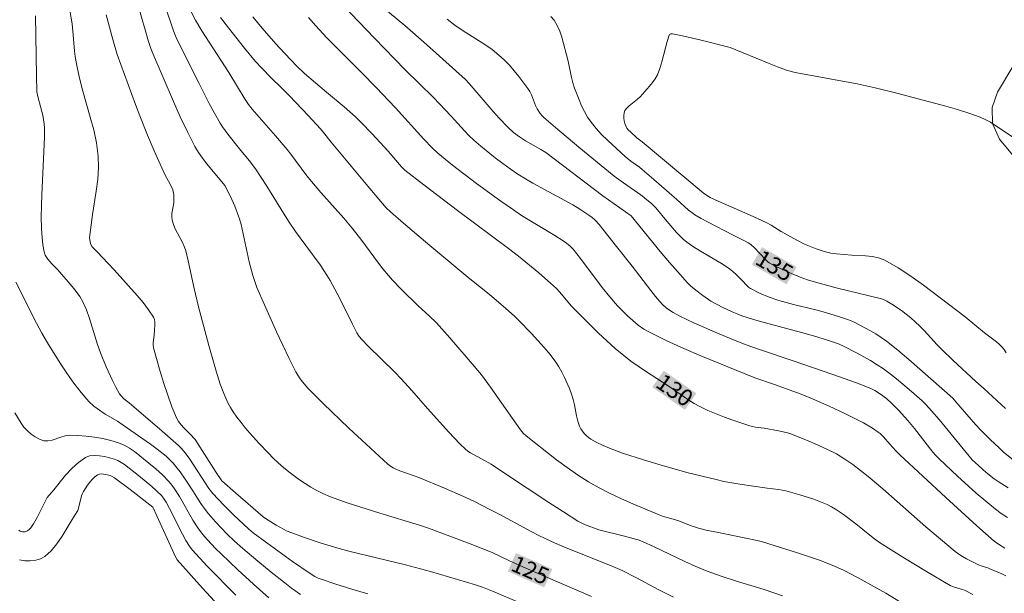
# Model space of a CAD drawing. Units: metres. Extents: x 285526 to 286041, y 1668249 to 1668814.
# Drawn here: x 285762 to 285851, y 1668641 to 1668692 of the extents above; entities that cross this region are included whole.
import ezdxf
from ezdxf.enums import TextEntityAlignment as Align

# ---------------------------------------------------------------- set-up
doc = ezdxf.new("R2010")
doc.units = ezdxf.units.M
doc.header["$MEASUREMENT"] = 0
for name, color, linetype, lineweight, true_color in [('Curvas_Intermediarias', 7, 'Continuous', 9, 0x783c14), ('Curvas_Mestras', 7, 'Continuous', 20, 0x783c14), ('Topon_Curvas_Mestras', 7, 'Continuous', 9, 0x783c14), ('Vegetacao', 7, 'Orla8', 9, 0x00ff33)]:
    doc.layers.add(name, color=color, linetype=linetype, lineweight=lineweight, true_color=true_color)
doc.layers.add('Topon_Curvas_Mestras_Masc', color=255, linetype='Continuous', lineweight=9)
doc.styles.add('Arial', font='arial.ttf', dxfattribs={"height": 1.5})
doc.styles.get("Standard").update_dxf_attribs({"font": 'arial.ttf'})
doc.linetypes.add('Orla8', pattern='A,6,-0.5,["V",Standard,S=1,R=0,X=-0.5,Y=-1],-0.5,6,-0.5,["V",Standard,S=1,R=0,X=-0.5,Y=-1],-0.5', length=14)

msp = doc.modelspace()

# ---------------------------------------------------------------- linework, layer by layer
at = {"layer": 'Curvas_Intermediarias', "flags": 128}
for points, elevation in [([(285766.795, 1668694.248), (285767.195, 1668691.812), (285767.303, 1668690.83), (285767.423, 1668689.35), (285767.48, 1668688.859), (285767.586, 1668688.21), (285767.861, 1668686.922), (285768.163, 1668685.753), (285768.843, 1668683.424), (285769.155, 1668682.258), (285769.404, 1668681.088), (285769.556, 1668679.91), (285769.58, 1668678.865), (285769.509, 1668677.814), (285769.374, 1668676.758), (285769.04, 1668674.643), (285768.793, 1668672.791), (285768.781, 1668672.541), (285768.793, 1668672.36), (285768.865, 1668672.028), (285768.953, 1668671.832), (285769.035, 1668671.718), (285769.416, 1668671.302), (285770.991, 1668669.673), (285773.048, 1668667.365), (285773.585, 1668666.723), (285774.087, 1668666.067), (285774.538, 1668665.392), (285774.624, 1668665.188), (285774.657, 1668664.963), (285774.655, 1668664.725), (285774.608, 1668664.234), (285774.585, 1668663.77), (285774.506, 1668663.092), (285774.507, 1668662.87), (285774.542, 1668662.652), (285775.132, 1668660.511), (285775.457, 1668659.441), (285775.81, 1668658.382), (285776.193, 1668657.34), (285776.614, 1668656.323), (285776.791, 1668656.002), (285777.015, 1668655.708), (285777.271, 1668655.431), (285777.814, 1668654.895), (285778.266, 1668654.39), (285780.182, 1668651.42), (285780.684, 1668650.672), (285781.9, 1668649.584), (285784.396, 1668647.413), (285784.596, 1668647.271), (285785.565, 1668646.666), (285786.228, 1668646.297), (285786.572, 1668646.141), (285787.299, 1668645.854), (285788.034, 1668645.586), (285789.524, 1668645.09), (285791.022, 1668644.628), (285792.098, 1668644.332), (285797.195, 1668643.088), (285799.466, 1668642.488), (285801.9, 1668641.793), (285803.513, 1668641.302), (285804.132, 1668641.094), (285805.045, 1668640.742), (285807.586, 1668639.651)], 124), ([(285773.164, 1668693.475), (285774.091, 1668690.238), (285774.299, 1668689.585), (285774.457, 1668689.157), (285776.327, 1668684.813), (285776.939, 1668683.444), (285777.58, 1668682.091), (285778.259, 1668680.763), (285778.579, 1668680.228), (285778.94, 1668679.717), (285779.329, 1668679.223), (285780.956, 1668677.245), (285781.445, 1668676.268), (285781.837, 1668675.387), (285782.193, 1668674.494), (285782.277, 1668674.245), (285782.411, 1668673.734), (285783.151, 1668670.369), (285783.481, 1668669.14), (285783.707, 1668668.432), (285783.836, 1668668.084), (285784.509, 1668666.518), (285785.6, 1668664.081), (285786.164, 1668662.871), (285786.746, 1668661.672), (285787.349, 1668660.487), (285787.527, 1668660.17), (285787.726, 1668659.863), (285787.942, 1668659.567), (285788.415, 1668659.007), (285789.801, 1668657.621), (285792.11, 1668655.412), (285795.628, 1668652.159), (285795.851, 1668651.982), (285796.093, 1668651.829), (285796.347, 1668651.7), (285796.69, 1668651.561), (285797.905, 1668651.155), (285798.408, 1668650.971), (285800.727, 1668650.017), (285802.369, 1668649.29), (285803.349, 1668648.824), (285804.804, 1668648.094), (285805.654, 1668647.648), (285808.189, 1668646.272), (285809.04, 1668645.827), (285809.901, 1668645.403), (285810.608, 1668645.081), (285811.324, 1668644.778), (285815.882, 1668642.964), (285816.7, 1668642.602), (285818.011, 1668641.937), (285819.954, 1668640.893), (285821.32, 1668640.182)], 126), ([(285851.385, 1668647.359), (285850.834, 1668647.728), (285850.303, 1668648.124), (285849.428, 1668648.835), (285848.566, 1668649.567), (285846.881, 1668651.079), (285845.243, 1668652.636), (285844.953, 1668652.937), (285844.681, 1668653.254), (285843.035, 1668655.383), (285842.433, 1668656.089), (285841.574, 1668657.021), (285840.983, 1668657.623), (285840.496, 1668658.075), (285839.974, 1668658.482), (285839.46, 1668658.807), (285839.098, 1668658.989), (285837.802, 1668659.478), (285835.568, 1668660.269), (285832.205, 1668661.425), (285829.063, 1668662.483), (285827.872, 1668662.916), (285826.745, 1668663.349), (285825.071, 1668664.042), (285823.154, 1668664.887), (285821.899, 1668665.493), (285821.286, 1668665.818), (285820.877, 1668666.083), (285820.684, 1668666.235), (285820.325, 1668666.571), (285819.717, 1668667.272), (285819.288, 1668667.807), (285817.615, 1668669.99), (285816.209, 1668671.764), (285814.626, 1668673.749), (285814.271, 1668674.122), (285813.998, 1668674.362), (285813.7, 1668674.585), (285813.08, 1668675.017), (285812.656, 1668675.289), (285812.27, 1668675.513), (285808.684, 1668677.458), (285807.998, 1668677.859), (285807.329, 1668678.284), (285806.64, 1668678.756), (285805.961, 1668679.246), (285805.293, 1668679.752), (285803.991, 1668680.807), (285803.358, 1668681.352), (285802.925, 1668681.753), (285802.51, 1668682.174), (285801.309, 1668683.486), (285799.723, 1668685.168), (285797.161, 1668687.706), (285794.419, 1668690.524), (285791.609, 1668693.455)], 132), ([(285851.463, 1668650.026), (285850.546, 1668650.599), (285850.177, 1668650.852), (285849.473, 1668651.41), (285848.467, 1668652.307), (285848.214, 1668652.565), (285845.235, 1668656.173), (285844.557, 1668656.969), (285844.038, 1668657.536), (285843.667, 1668657.888), (285842.549, 1668658.875), (285841.409, 1668659.839), (285840.824, 1668660.299), (285840.223, 1668660.736), (285839.65, 1668661.121), (285839.062, 1668661.488), (285837.854, 1668662.174), (285836.617, 1668662.795), (285836.184, 1668662.986), (285835.29, 1668663.311), (285833.922, 1668663.727), (285832.85, 1668664.034), (285829.615, 1668664.894), (285828.543, 1668665.198), (285827.482, 1668665.531), (285827.046, 1668665.689), (285826.617, 1668665.868), (285825.777, 1668666.271), (285824.705, 1668666.853), (285823.983, 1668667.34), (285823.353, 1668667.819), (285822.875, 1668668.235), (285822.575, 1668668.532), (285821.923, 1668669.238), (285820.973, 1668670.325), (285820.141, 1668671.318), (285817.534, 1668674.518), (285814.976, 1668676.313), (285809.83, 1668680.229), (285809.399, 1668680.504), (285808, 1668681.273), (285807.464, 1668681.636), (285806.939, 1668682.039), (285806.443, 1668682.477), (285805.649, 1668683.311), (285805.102, 1668683.928), (285802.951, 1668686.431), (285802.599, 1668686.793), (285799.108, 1668689.958), (285797.144, 1668691.655), (285794.564, 1668693.785)], 133), ([(285763.906, 1668692.52), (285763.994, 1668687.157), (285764.036, 1668685.706), (285764.138, 1668685.156), (285764.556, 1668683.603), (285764.642, 1668683.212), (285764.703, 1668682.819), (285764.734, 1668682.42), (285764.733, 1668681.615), (285764.482, 1668676.411), (285764.446, 1668675.413), (285764.43, 1668674.416), (285764.451, 1668673.411), (285764.48, 1668672.908), (285764.578, 1668671.91), (285764.681, 1668671.274), (285764.792, 1668670.995), (285765.033, 1668670.613), (285765.37, 1668670.217), (285765.92, 1668669.653), (285767.219, 1668668.163), (285767.578, 1668667.721), (285767.904, 1668667.262), (285768.184, 1668666.778), (285768.509, 1668666.048), (285768.779, 1668665.289), (285769.485, 1668662.952), (285769.758, 1668662.19), (285770.275, 1668660.934), (285770.84, 1668659.696), (285771.144, 1668659.093), (285771.466, 1668658.503), (285771.577, 1668658.341), (285771.858, 1668658.059), (285772.328, 1668657.675), (285775.297, 1668655.129), (285776.767, 1668653.842), (285777.021, 1668653.597), (285777.367, 1668653.196), (285777.787, 1668652.603), (285779.517, 1668649.978), (285779.857, 1668649.511), (285780.85, 1668648.467), (285781.74, 1668647.588), (285782.645, 1668646.725), (285783.07, 1668646.342), (285783.511, 1668645.975), (285784.733, 1668645.067), (285787.054, 1668643.414), (285788.617, 1668642.334), (285789.052, 1668642.055), (285789.357, 1668641.898), (285789.516, 1668641.835), (285790.935, 1668641.349), (285792.369, 1668640.897), (285793.814, 1668640.485)], 123), ([(285775.773, 1668692.878), (285776.109, 1668691.814), (285776.332, 1668691.199), (285776.584, 1668690.594), (285777.145, 1668689.405), (285778.627, 1668686.428), (285779.55, 1668684.641), (285780.028, 1668683.758), (285780.523, 1668682.885), (285780.736, 1668682.543), (285781.211, 1668681.888), (285782.257, 1668680.573), (285783.151, 1668679.509), (285783.708, 1668678.772), (285784.229, 1668677.985), (285784.732, 1668677.185), (285786.215, 1668674.764), (285786.726, 1668673.97), (285787.321, 1668673.12), (285788.25, 1668671.869), (285789.522, 1668670.099), (285790.142, 1668669.183), (285790.427, 1668668.711), (285790.854, 1668667.936), (285791.26, 1668667.149), (285792.436, 1668664.764), (285792.844, 1668663.979), (285793.041, 1668663.671), (285793.277, 1668663.393), (285793.861, 1668662.798), (285796.235, 1668660.451), (285796.815, 1668659.852), (285797.774, 1668658.793), (285799.183, 1668657.176), (285801.11, 1668655.042), (285802.104, 1668654.003), (285802.621, 1668653.509), (285802.826, 1668653.341), (285803.046, 1668653.192), (285804.917, 1668652.154), (285806.221, 1668651.303), (285810.111, 1668648.713), (285811.416, 1668647.867), (285812.734, 1668647.044), (285813.023, 1668646.884), (285813.323, 1668646.744), (285814.623, 1668646.251), (285816.912, 1668645.682), (285817.9, 1668645.419), (285818.158, 1668645.337), (285818.537, 1668645.187), (285819.587, 1668644.708), (285822.351, 1668643.407), (285823.277, 1668642.986), (285824.21, 1668642.582), (285824.68, 1668642.396), (285825.635, 1668642.065), (285827.083, 1668641.607), (285829.477, 1668640.888), (285831.139, 1668640.306)], 127), ([(285777.804, 1668693.138), (285778.319, 1668692.154), (285778.885, 1668691.193), (285781.313, 1668687.42), (285782.786, 1668685.008), (285783.09, 1668684.563), (285783.42, 1668684.139), (285785.518, 1668681.729), (285786.549, 1668680.51), (285786.899, 1668680.064), (285788.238, 1668678.233), (285788.589, 1668677.789), (285789.596, 1668676.616), (285791.657, 1668674.306), (285792.422, 1668673.403), (285793.274, 1668672.308), (285794.694, 1668670.389), (285795.179, 1668669.759), (285795.681, 1668669.144), (285796.048, 1668668.726), (285796.821, 1668667.922), (285798.343, 1668666.436), (285799.344, 1668665.512), (285799.991, 1668664.877), (285801.205, 1668663.54), (285803.39, 1668660.994), (285804.042, 1668660.195), (285804.867, 1668659.093), (285806.843, 1668656.27), (285807.572, 1668655.264), (285807.812, 1668654.969), (285808.085, 1668654.709), (285810.815, 1668652.55), (285811.746, 1668651.856), (285812.695, 1668651.194), (285813.669, 1668650.575), (285814.634, 1668650.029), (285815.626, 1668649.525), (285816.637, 1668649.053), (285817.66, 1668648.602), (285820.029, 1668647.601), (285820.354, 1668647.494), (285821.716, 1668647.107), (285823.017, 1668646.578), (285823.297, 1668646.478), (285823.583, 1668646.396), (285824.398, 1668646.202), (285825.218, 1668646.027), (285827.691, 1668645.542), (285828.848, 1668645.304), (285829.346, 1668645.186), (285832.501, 1668644.187), (285833.494, 1668643.857), (285834.479, 1668643.509), (285835.453, 1668643.137), (285836.076, 1668642.873), (285836.69, 1668642.586), (285837.897, 1668641.964), (285839.088, 1668641.312), (285840.429, 1668640.541), (285843.313, 1668638.791)], 128), ([(285848.256, 1668640.444), (285847.518, 1668640.807), (285847.311, 1668640.893), (285846.443, 1668641.153), (285846.24, 1668641.248), (285844.091, 1668642.492), (285841.966, 1668643.784), (285839.874, 1668645.125), (285839.433, 1668645.436), (285839.007, 1668645.767), (285837.754, 1668646.799), (285836.63, 1668647.632), (285835.918, 1668648.115), (285835.55, 1668648.331), (285835.169, 1668648.52), (285834.566, 1668648.773), (285833.951, 1668649.002), (285832.695, 1668649.407), (285831.427, 1668649.761), (285830.771, 1668649.891), (285829.768, 1668650.009), (285827.289, 1668650.374), (285825.864, 1668650.617), (285825.159, 1668650.771), (285822.531, 1668651.429), (285819.918, 1668652.153), (285818.62, 1668652.541), (285816.738, 1668653.148), (285815.564, 1668653.599), (285814.991, 1668653.853), (285814.434, 1668654.129), (285813.897, 1668654.428), (285813.685, 1668654.57), (285813.485, 1668654.739), (285813.3, 1668654.929), (285813.135, 1668655.136), (285812.994, 1668655.355), (285812.88, 1668655.583), (285812.717, 1668656.04), (285812.598, 1668656.519), (285812.409, 1668657.505), (285812.3, 1668657.994), (285812.153, 1668658.466), (285811.96, 1668658.969), (285811.533, 1668659.966), (285811.29, 1668660.45), (285811.022, 1668660.918), (285810.727, 1668661.364), (285810.221, 1668662.033), (285809.683, 1668662.68), (285809.121, 1668663.312), (285808.543, 1668663.931), (285807.367, 1668665.146), (285807.006, 1668665.505), (285806.252, 1668666.19), (285804.742, 1668667.468), (285802.998, 1668668.865), (285799.407, 1668671.862), (285797.029, 1668673.878), (285795.852, 1668674.898), (285795.479, 1668675.259), (285795.131, 1668675.647), (285793.676, 1668677.37), (285790.532, 1668681.165), (285789.834, 1668682.04), (285789.565, 1668682.354), (285788.45, 1668683.55), (285786.755, 1668685.325), (285786.014, 1668686.087), (285785.128, 1668686.939), (285784.274, 1668687.814), (285783.723, 1668688.413), (285782.732, 1668689.628), (285781.28, 1668691.449), (285780.573, 1668692.371)], 129), ([(285851.142, 1668644.598), (285850.569, 1668644.96), (285850.205, 1668645.227), (285848.63, 1668646.626), (285845.84, 1668649.157), (285841.695, 1668652.997), (285841.33, 1668653.377), (285840.813, 1668653.979), (285840.217, 1668654.636), (285839.923, 1668654.926), (285839.764, 1668655.056), (285839.25, 1668655.415), (285838.435, 1668655.894), (285836.753, 1668656.728), (285835.334, 1668657.388), (285833.902, 1668658.017), (285832.809, 1668658.456), (285830.408, 1668659.336), (285828.661, 1668659.947), (285823.805, 1668661.921), (285822.249, 1668662.575), (285820.716, 1668663.266), (285819.216, 1668664.01), (285818.675, 1668664.327), (285818.157, 1668664.689), (285817.662, 1668665.089), (285817.189, 1668665.516), (285816.736, 1668665.964), (285816.302, 1668666.422), (285815.595, 1668667.234), (285814.923, 1668668.08), (285812.972, 1668670.679), (285812.296, 1668671.521), (285812.021, 1668671.806), (285811.713, 1668672.06), (285811.387, 1668672.288), (285810.647, 1668672.756), (285808.389, 1668674.105), (285807.644, 1668674.568), (285806.916, 1668675.053), (285805.805, 1668675.836), (285803.61, 1668677.444), (285801.45, 1668679.097), (285800.112, 1668680.162), (285799.601, 1668680.65), (285798.871, 1668681.421), (285796.311, 1668684.254), (285794.565, 1668686.087), (285793.263, 1668687.432), (285790.722, 1668689.953), (285790.097, 1668690.592), (285789.148, 1668691.621), (285788.492, 1668692.398)], 131), ([(285851.898, 1668652.567), (285851.043, 1668653.259), (285850.627, 1668653.621), (285849.821, 1668654.374), (285848.967, 1668655.249), (285848.516, 1668655.748), (285846.753, 1668657.787), (285846.461, 1668658.1), (285842.506, 1668661.599), (285841.513, 1668662.432), (285840.5, 1668663.236), (285840.035, 1668663.573), (285839.553, 1668663.889), (285839.056, 1668664.185), (285838.035, 1668664.724), (285837.516, 1668664.971), (285837.08, 1668665.158), (285836.18, 1668665.474), (285834.803, 1668665.876), (285834.138, 1668666.055), (285832.124, 1668666.535), (285831.457, 1668666.709), (285830.798, 1668666.905), (285829.927, 1668667.211), (285829.075, 1668667.57), (285828.261, 1668667.987), (285828.092, 1668668.103), (285827.938, 1668668.241), (285827.512, 1668668.711), (285827.004, 1668669.2), (285826.639, 1668669.536), (285826.25, 1668669.839), (285825.638, 1668670.233), (285823.748, 1668671.343), (285823.133, 1668671.73), (285822.541, 1668672.148), (285822.212, 1668672.421), (285821.903, 1668672.719), (285821.607, 1668673.034), (285820.576, 1668674.216), (285819.905, 1668675.066), (285819.724, 1668675.265), (285819.345, 1668675.628), (285818.944, 1668675.97), (285818.53, 1668676.295), (285818.114, 1668676.604), (285816.837, 1668677.493), (285816.005, 1668678.112), (285812.808, 1668680.719), (285810.707, 1668682.493), (285809.669, 1668683.39), (285809.551, 1668683.502), (285809.339, 1668683.751), (285809.074, 1668684.163), (285808.924, 1668684.464), (285808.538, 1668685.409), (285808.391, 1668685.712), (285808.216, 1668685.996), (285807.423, 1668687.061), (285807.002, 1668687.579), (285806.562, 1668688.081), (285806.102, 1668688.559), (285805.618, 1668689.008), (285805, 1668689.505), (285804.349, 1668689.964), (285802.319, 1668691.258), (285801.657, 1668691.707), (285800.967, 1668692.223)], 134), ([(285851.271, 1668662.199), (285851.09, 1668662.475), (285850.887, 1668662.732), (285850.654, 1668662.967), (285850.402, 1668663.184), (285849.324, 1668663.993), (285847.575, 1668665.446), (285846.088, 1668666.56), (285843.841, 1668668.275), (285842.7, 1668669.095), (285841.536, 1668669.855), (285840.338, 1668670.527), (285839.793, 1668670.738), (285839.213, 1668670.859), (285838.609, 1668670.918), (285837.376, 1668670.975), (285836, 1668671.106), (285835.49, 1668671.17), (285834.882, 1668671.323), (285834.173, 1668671.556), (285833.135, 1668671.976), (285832.42, 1668672.326), (285831.028, 1668673.105), (285830.127, 1668673.678), (285829.663, 1668673.938), (285828.236, 1668674.587), (285825.356, 1668675.836), (285824.636, 1668676.191), (285824.288, 1668676.389), (285824.011, 1668676.59), (285818.505, 1668681.186), (285818.072, 1668681.514), (285817.452, 1668682.076), (285817.285, 1668682.248), (285817.142, 1668682.43), (285817.033, 1668682.625), (285816.956, 1668682.839), (285816.898, 1668683.075), (285816.863, 1668683.321), (285816.858, 1668683.566), (285816.888, 1668683.796), (285816.958, 1668684), (285817.116, 1668684.234), (285817.33, 1668684.445), (285818.098, 1668685.032), (285818.325, 1668685.248), (285819.179, 1668686.188), (285819.443, 1668686.517), (285819.679, 1668686.86), (285819.877, 1668687.222), (285820.108, 1668687.795), (285820.291, 1668688.396), (285820.755, 1668690.231), (285820.949, 1668690.807), (285820.983, 1668690.857), (285821.037, 1668690.892), (285821.103, 1668690.914), (285821.25, 1668690.925), (285822.15, 1668690.738), (285823.817, 1668690.347), (285826.431, 1668689.677), (285829.943, 1668688.228), (285830.681, 1668687.938), (285831.423, 1668687.665), (285831.703, 1668687.577), (285832.277, 1668687.445), (285837.875, 1668686.406), (285839.469, 1668686.066), (285841.418, 1668685.578), (285845.844, 1668684.397), (285846.883, 1668684.104), (285847.909, 1668683.782), (285848.917, 1668683.42), (285849.395, 1668683.206), (285849.855, 1668682.95), (285852.043, 1668681.503)], 136), ([(285787.758, 1668640.423), (285786.957, 1668641.009), (285786.335, 1668641.474), (285785.112, 1668642.436), (285783.91, 1668643.424), (285782.564, 1668644.561), (285781.829, 1668645.217), (285781.12, 1668645.897), (285780.114, 1668646.959), (285779.478, 1668647.698), (285779.173, 1668648.076), (285778.786, 1668648.625), (285778.071, 1668649.769), (285777.39, 1668650.805), (285776.92, 1668651.482), (285776.67, 1668651.809), (285776.295, 1668652.254), (285775.889, 1668652.675), (285775.674, 1668652.873), (285774.862, 1668653.517), (285774.261, 1668653.963), (285771.81, 1668655.688), (285771.283, 1668656.033), (285770.191, 1668656.679), (285769.659, 1668657.017), (285769.161, 1668657.388), (285768.712, 1668657.81), (285768.017, 1668658.614), (285767.361, 1668659.463), (285766.737, 1668660.344), (285766.141, 1668661.248), (285765, 1668663.083), (285764.483, 1668663.97), (285763.997, 1668664.876), (285762.147, 1668668.559)], 122), ([(285762.048, 1668656.796), (285762.61, 1668655.857), (285762.869, 1668655.508), (285763.176, 1668655.175), (285763.521, 1668654.873), (285763.89, 1668654.614), (285764.272, 1668654.411), (285764.656, 1668654.277), (285765.017, 1668654.254), (285765.397, 1668654.331), (285766.189, 1668654.611), (285766.59, 1668654.726), (285766.985, 1668654.767), (285767.725, 1668654.735), (285768.474, 1668654.679), (285769.224, 1668654.591), (285769.966, 1668654.468), (285770.692, 1668654.301), (285771.393, 1668654.087), (285771.885, 1668653.876), (285772.357, 1668653.607), (285772.812, 1668653.295), (285774.123, 1668652.268), (285774.746, 1668651.75), (285775.337, 1668651.193), (285775.896, 1668650.606), (285776.076, 1668650.396), (285776.407, 1668649.951), (285776.861, 1668649.25), (285777.111, 1668648.832), (285778.064, 1668647.134), (285778.52, 1668646.435), (285778.938, 1668645.876), (285779.388, 1668645.342), (285780.11, 1668644.583), (285780.605, 1668644.09), (285782.127, 1668642.643), (285783.54, 1668641.346), (285784.916, 1668640.143)], 121), ([(285781.424, 1668638.312), (285778.954, 1668640.991), (285776.657, 1668643.545), (285776.498, 1668643.815), (285774.839, 1668647.502), (285774.506, 1668648.239), (285774.462, 1668648.306), (285772.417, 1668649.886), (285771.025, 1668650.927), (285770.761, 1668651.081), (285770.622, 1668651.133), (285770.239, 1668651.234), (285770.036, 1668651.269), (285769.838, 1668651.281), (285769.655, 1668651.261), (285769.494, 1668651.198), (285769.246, 1668651.02), (285769.01, 1668650.797), (285768.789, 1668650.541), (285768.582, 1668650.264), (285768.216, 1668649.699), (285768.126, 1668649.518), (285768.059, 1668649.325), (285767.783, 1668648.193), (285767.713, 1668647.989), (285767.66, 1668647.895), (285767.21, 1668647.18), (285766.315, 1668645.695), (285765.839, 1668644.994), (285765.322, 1668644.367), (285764.749, 1668643.848), (285764.373, 1668643.642), (285763.925, 1668643.513), (285763.437, 1668643.458), (285762.939, 1668643.473), (285762.463, 1668643.555)], 119)]:
    msp.add_lwpolyline(points, dxfattribs=dict(at, elevation=elevation))
at = {"layer": 'Curvas_Mestras', "flags": 128}
for points, elevation in [([(285770.261, 1668692.624), (285770.856, 1668690.396), (285771.26, 1668689.052), (285772.905, 1668684.544), (285773.29, 1668683.533), (285773.981, 1668681.804), (285774.599, 1668680.37), (285775.563, 1668678.235), (285776.058, 1668677.321), (285776.271, 1668676.855), (285776.313, 1668676.719), (285776.361, 1668676.435), (285776.372, 1668675.999), (285776.345, 1668675.688), (285776.183, 1668674.747), (285776.166, 1668674.44), (285776.199, 1668674.142), (285776.317, 1668673.74), (285776.483, 1668673.347), (285777.099, 1668672.187), (285777.326, 1668671.715), (285777.452, 1668671.382), (285777.664, 1668670.472), (285778.197, 1668667.99), (285778.585, 1668666.343), (285779.502, 1668662.843), (285780.169, 1668660.527), (285780.532, 1668659.38), (285780.848, 1668658.518), (285781.03, 1668658.095), (285781.23, 1668657.68), (285781.449, 1668657.278), (285781.688, 1668656.89), (285782.034, 1668656.39), (285782.405, 1668655.903), (285782.794, 1668655.429), (285783.196, 1668654.964), (285784.022, 1668654.056), (285784.875, 1668653.153), (285785.313, 1668652.711), (285785.761, 1668652.282), (285786.223, 1668651.868), (285786.699, 1668651.475), (285787.669, 1668650.754), (285788.173, 1668650.416), (285788.69, 1668650.097), (285789.217, 1668649.802), (285789.755, 1668649.533), (285790.471, 1668649.221), (285791.203, 1668648.941), (285791.947, 1668648.684), (285794.904, 1668647.739), (285798.462, 1668646.678), (285799.288, 1668646.407), (285803.038, 1668644.997), (285805.015, 1668644.208), (285806.573, 1668643.475), (285808.04, 1668642.808), (285813.958, 1668640.236)], 125), ([(285783.483, 1668692.451), (285784.323, 1668691.433), (285785.328, 1668690.261), (285785.845, 1668689.685), (285786.903, 1668688.558), (285787.442, 1668688.005), (285788.131, 1668687.355), (285790.096, 1668685.674), (285791.686, 1668684.351), (285792.712, 1668683.433), (285793.218, 1668682.938), (285794.201, 1668681.916), (285795.641, 1668680.348), (285796.848, 1668678.937), (285797.16, 1668678.624), (285798.848, 1668677.325), (285801.894, 1668675.02), (285806.47, 1668671.572), (285807.384, 1668670.908), (285809.198, 1668669.404), (285810.267, 1668668.469), (285810.786, 1668667.985), (285811.076, 1668667.685), (285812.152, 1668666.399), (285812.439, 1668666.094), (285814.594, 1668663.961), (285815.329, 1668663.268), (285816.08, 1668662.593), (285816.849, 1668661.943), (285817.486, 1668661.452), (285818.146, 1668660.988), (285818.82, 1668660.543), (285820.862, 1668659.232), (285822.725, 1668657.921), (285823.205, 1668657.62), (285823.702, 1668657.351), (285824.426, 1668657.012), (285825.165, 1668656.698), (285825.916, 1668656.405), (285826.673, 1668656.129), (285828.195, 1668655.613), (285828.445, 1668655.545), (285828.701, 1668655.498), (285829.483, 1668655.404), (285830.78, 1668655.176), (285831.465, 1668655.021), (285831.8, 1668654.919), (285832.949, 1668654.488), (285834.082, 1668654.004), (285835.201, 1668653.493), (285835.992, 1668653.085), (285836.748, 1668652.619), (285837.468, 1668652.124), (285838.171, 1668651.605), (285838.853, 1668651.058), (285840.163, 1668649.939), (285844.041, 1668646.52), (285845.346, 1668645.398), (285846.673, 1668644.306), (285846.996, 1668644.067), (285847.337, 1668643.849), (285847.689, 1668643.649), (285848.775, 1668643.102), (285849.108, 1668642.974), (285849.624, 1668642.82), (285849.791, 1668642.755), (285850.893, 1668642.281), (285851.254, 1668642.11)], 130), ([(285851.221, 1668657.168), (285849.26, 1668658.979), (285848.534, 1668659.602), (285846.483, 1668661.518), (285845.475, 1668662.494), (285845.072, 1668662.908), (285843.898, 1668664.187), (285843.495, 1668664.6), (285843.075, 1668664.992), (285842.676, 1668665.334), (285841.845, 1668665.987), (285840.976, 1668666.581), (285840.529, 1668666.848), (285840.294, 1668666.961), (285840.047, 1668667.048), (285835.965, 1668668.042), (285834.098, 1668668.539), (285833.403, 1668668.762), (285832.718, 1668669.013), (285831.965, 1668669.322), (285831.14, 1668669.686), (285830.335, 1668670.085), (285829.947, 1668670.303), (285829.813, 1668670.396), (285829.576, 1668670.625), (285828.626, 1668671.657), (285828.289, 1668671.946), (285828.038, 1668672.107), (285827.776, 1668672.251), (285826.689, 1668672.781), (285824.38, 1668673.975), (285823.814, 1668674.291), (285823.261, 1668674.625), (285822.971, 1668674.827), (285822.694, 1668675.047), (285821.632, 1668675.999), (285819.563, 1668677.808), (285818.518, 1668678.7), (285818.268, 1668678.896), (285817.491, 1668679.451), (285816.998, 1668679.85), (285815.379, 1668681.336), (285814.86, 1668681.851), (285814.369, 1668682.387), (285813.918, 1668682.949), (285813.601, 1668683.418), (285813.316, 1668683.914), (285813.061, 1668684.431), (285812.829, 1668684.961), (285812.415, 1668686.034), (285812.266, 1668686.505), (285812.15, 1668686.988), (285811.858, 1668688.457), (285811.275, 1668690.616), (285811.093, 1668691.16), (285810.868, 1668691.672), (285810.586, 1668692.137), (285810.28, 1668692.476)], 135), ([(285781.947, 1668640.361), (285779.395, 1668642.959), (285778.015, 1668644.442), (285777.763, 1668644.774), (285777.433, 1668645.304), (285777.128, 1668645.87), (285775.975, 1668648.173), (285775.673, 1668648.74), (285775.438, 1668649.115), (285775.253, 1668649.343), (285774.382, 1668650.145), (285773.184, 1668651.147), (285771.926, 1668652.125), (285771.631, 1668652.322), (285771.326, 1668652.488), (285771.007, 1668652.61), (285770.125, 1668652.843), (285769.659, 1668652.923), (285769.202, 1668652.95), (285768.774, 1668652.904), (285768.395, 1668652.762), (285767.767, 1668652.328), (285767.18, 1668651.785), (285766.621, 1668651.169), (285765.545, 1668649.854), (285764.955, 1668649.162), (285764.1, 1668647.423), (285763.726, 1668646.793), (285763.479, 1668646.445), (285763.342, 1668646.294), (285763.194, 1668646.167), (285763.101, 1668646.117), (285762.991, 1668646.085), (285762.751, 1668646.073), (285762.637, 1668646.094), (285762.537, 1668646.131), (285762.399, 1668646.216)], 120)]:
    msp.add_lwpolyline(points, dxfattribs=dict(at, elevation=elevation))
at = {"layer": 'Topon_Curvas_Mestras_Masc'}
for points in [[(285828.395, 1668670.144, 135), (285831.499, 1668668.352, 135), (285829.297, 1668671.708, 135), (285832.402, 1668669.916, 135)], [(285819.42, 1668659.101, 130), (285822.364, 1668657.056, 130), (285820.45, 1668660.584, 130), (285823.394, 1668658.539, 130)], [(285806.416, 1668642.513, 125), (285809.698, 1668641.069, 125), (285807.144, 1668644.166, 125), (285810.425, 1668642.721, 125)]]:
    msp.add_solid(points, dxfattribs=at)
at = {"layer": 'Vegetacao', "flags": 128}
msp.add_lwpolyline([(285858.761, 1668704.738), (285858.297, 1668704.394), (285857.675, 1668704.135), (285856.925, 1668703.967), (285856.128, 1668703.944), (285855.267, 1668704.128), (285854.389, 1668704.517), (285853.544, 1668705.151), (285852.817, 1668706.127), (285852.144, 1668707.621), (285851.8, 1668709.144), (285851.808, 1668710.163), (285850.97, 1668713.845), (285850.768, 1668718.926), (285850.241, 1668720.132), (285848.969, 1668721.309), (285847.197, 1668722.304), (285845.545, 1668722.992), (285844.92, 1668723.189), (285841.918, 1668723.153), (285837.25, 1668722.603), (285836.121, 1668722.963), (285834.795, 1668723.623), (285833.716, 1668724.657), (285832.995, 1668726.134), (285832.712, 1668728.078), (285832.854, 1668729.84), (285833.137, 1668730.457), (285833.364, 1668731.277), (285834.675, 1668734.261), (285835.195, 1668735.861), (285835.051, 1668737.26), (285834.33, 1668738.291), (285833.71, 1668738.874), (285830.301, 1668741.318), (285828.588, 1668742.399), (285827.614, 1668742.732), (285827.104, 1668742.735), (285826.699, 1668742.159), (285826.925, 1668741.527), (285828.505, 1668739.727), (285829.277, 1668738.642), (285829.449, 1668737.785), (285828.861, 1668736.83), (285827.95, 1668735.998), (285826.3, 1668735.254), (285823.938, 1668734.745), (285821.568, 1668734.684), (285820.346, 1668734.917), (285819.775, 1668734.769), (285818.434, 1668734.557), (285814.979, 1668733.745), (285814.503, 1668733.352), (285813.817, 1668732.627), (285813.097, 1668731.673), (285812.592, 1668730.603), (285812.581, 1668729.495), (285812.75, 1668728.819), (285812.783, 1668727.938), (285813.053, 1668726.74), (285813.939, 1668725.244), (285815.44, 1668723.743), (285817.067, 1668722.59), (285817.654, 1668722.337), (285818.602, 1668722.169), (285820.225, 1668721.747), (285822.232, 1668720.735), (285824.046, 1668719.352), (285825.351, 1668717.82), (285826.82, 1668716.668), (285830.705, 1668714.36), (285831.347, 1668712.253), (285831.324, 1668710.313), (285830.767, 1668708.162), (285830.082, 1668706.661), (285829.981, 1668705.784), (285830.185, 1668704.732), (285831.203, 1668703.608), (285833.345, 1668702.525), (285838.155, 1668700.811), (285838.577, 1668701.274), (285838.75, 1668702.158), (285838.706, 1668703.25), (285838.582, 1668704.367), (285838.648, 1668705.222), (285838.982, 1668705.882), (285839.826, 1668706.411), (285841.241, 1668706.805), (285842.666, 1668706.762), (285843.118, 1668706.549), (285844.855, 1668706.649), (285846.184, 1668706.525), (285847.577, 1668706.145), (285848.672, 1668705.249), (285849.441, 1668703.91), (285849.52, 1668702.999), (285849.188, 1668700.711), (285849.071, 1668699.391), (285849.106, 1668697.593), (285849.378, 1668697.014), (285850.186, 1668697.062), (285850.806, 1668697.365), (285852.419, 1668698.416), (285853.62, 1668698.838), (285855.173, 1668699.471), (285858.659, 1668701.283), (285859.957, 1668701.52), (285860.722, 1668701.493), (285861.378, 1668701.253), (285861.702, 1668700.679), (285861.545, 1668699.602), (285861.001, 1668698.403), (285860.256, 1668697.469), (285859.753, 1668697.074), (285857.094, 1668695.433), (285855.6, 1668694.413), (285854.816, 1668693.725), (285854.079, 1668691.568), (285853.464, 1668690.046), (285852.546, 1668688.73), (285851.885, 1668687.96), (285850.486, 1668685.67), (285850.02, 1668684.28), (285850.044, 1668682.827), (285850.666, 1668681.435), (285852.145, 1668679.672), (285853.074, 1668678.401), (285854.32, 1668676.397), (285855.47, 1668674.211), (285855.759, 1668673.354), (285855.72, 1668672.994), (285855.748, 1668671.489), (285855.945, 1668669.504), (285856.581, 1668667.415), (285857.293, 1668666.23), (285858.386, 1668665.62), (285860.188, 1668665.372), (285862.692, 1668665.336), (285864.904, 1668665.109), (285865.651, 1668664.789), (285866.492, 1668664.219), (285867.368, 1668663.279), (285868.091, 1668661.84), (285868.328, 1668660.531), (285868.232, 1668659.798), (285868.301, 1668658.846), (285868.729, 1668657.971), (285869.424, 1668657.315), (285870.352, 1668656.717), (285871.229, 1668656.046), (285872.034, 1668654.966), (285872.75, 1668653.35), (285873.115, 1668651.626), (285873.275, 1668650.372), (285873.295, 1668649.577), (285874.043, 1668648.04), (285875.709, 1668646.329), (285878.994, 1668643.924), (285879.454, 1668643.464), (285880.776, 1668642.438), (285884.413, 1668640.14), (285885.17, 1668639.456), (285885.658, 1668639.084), (285886.185, 1668638.761), (285886.725, 1668638.542), (285887.235, 1668638.467), (285887.781, 1668638.571), (285888.335, 1668639.266), (285888.176, 1668640.201), (285888.903, 1668640.181), (285889.94, 1668639.556), (285891.562, 1668639.134), (285892.18, 1668638.956), (285892.939, 1668638.538), (285893.363, 1668638.137), (285893.735, 1668637.657), (285894.136, 1668637.229), (285894.631, 1668636.827), (285895.271, 1668636.456), (285896.195, 1668636.026), (285898.78, 1668635.301), (285899.869, 1668634.908), (285900.587, 1668634.481), (285901.269, 1668633.954), (285901.98, 1668633.496), (285902.717, 1668633.252), (285904.336, 1668633.016), (285905.305, 1668632.769), (285906.155, 1668632.349), (285906.618, 1668631.923), (285907.37, 1668632.104), (285907.789, 1668632.459), (285908.373, 1668633.45), (285909.136, 1668634.658), (285909.433, 1668635.063), (285909.936, 1668635.606), (285910.808, 1668635.531), (285911.271, 1668635.123), (285912.507, 1668633.759), (285914.185, 1668632.293), (285914.767, 1668632.198), (285915.632, 1668632.148), (285916.675, 1668632.306), (285917.505, 1668632.492), (285919.571, 1668633.188), (285920.027, 1668633.319), (285920.708, 1668633.293), (285921.367, 1668633.16), (285922.098, 1668632.776), (285923.327, 1668631.62), (285924.022, 1668631.208), (285924.946, 1668631.053), (285926.189, 1668631.117), (285927.278, 1668631.299), (285928.204, 1668631.318), (285928.964, 1668631.132), (285929.649, 1668630.846), (285930.305, 1668630.283), (285930.807, 1668629.532), (285931.09, 1668628.54), (285931.188, 1668627.352), (285930.983, 1668626.37), (285930.561, 1668625.187), (285930.395, 1668623.685), (285930.476, 1668621.598), (285930.956, 1668617.68), (285931.219, 1668616.499), (285932.77, 1668611.808), (285933.364, 1668609.576), (285933.775, 1668606.836), (285934.509, 1668601.513), (285934.756, 1668600.943), (285935.082, 1668600.423), (285935.66, 1668599.793), (285936.3, 1668599.325), (285936.97, 1668599.076), (285937.615, 1668599.058), (285938.565, 1668599.244), (285939.576, 1668599.713), (285940.309, 1668600.298), (285940.694, 1668601.053), (285941.256, 1668601.891), (285942.921, 1668603.779), (285943.378, 1668604.223), (285943.842, 1668604.386), (285944.314, 1668604.032), (285945.229, 1668602.772), (285946.504, 1668601.079), (285947.268, 1668600.044), (285948.319, 1668598.958), (285951.987, 1668596.07), (285953.16, 1668595.248), (285954.041, 1668594.882), (285955.433, 1668594.632), (285957.479, 1668594.642), (285961.508, 1668595.384), (285962.243, 1668595.419), (285965.348, 1668596.527), (285966.708, 1668596.614), (285967.509, 1668596.613), (285968.417, 1668596.515), (285969.109, 1668596.3), (285969.586, 1668595.887), (285970.125, 1668595.334), (285970.725, 1668594.555), (285971.39, 1668593.437), (285972.677, 1668590.746), (285973.966, 1668588.356), (285975.688, 1668585.321), (285976.779, 1668583.845), (285977.624, 1668582.968), (285978.328, 1668581.84), (285978.98, 1668580.837), (285979.264, 1668580.39), (285979.738, 1668579.75), (285980.299, 1668579.212), (285980.847, 1668578.826), (285981.352, 1668578.551), (285981.823, 1668578.357), (285982.32, 1668578.197), (285982.813, 1668578.266), (285983.568, 1668578.557), (285984.061, 1668578.698), (285984.593, 1668578.709), (285985.168, 1668578.538), (285986.825, 1668577.554), (285987.737, 1668576.713), (285989.047, 1668575.005), (285991.63, 1668571.537), (285993.763, 1668568.557), (285996.299, 1668565.76), (285999.43, 1668562.457), (285999.776, 1668562.122), (286000.435, 1668561.6), (286002.82, 1668560.166), (286004.593, 1668559.095), (286005.113, 1668558.713), (286006.326, 1668557.6), (286007.176, 1668556.802), (286007.697, 1668556.383), (286007.925, 1668556.161)], dxfattribs=at)

# ---------------------------------------------------------------- texts
at = {"layer": 'Topon_Curvas_Mestras', "style": 'Arial'}
for s, rotation, p in [('135', 330.00137, (285830.426, 1668670.04, 135)), ('130', 325.22114, (285821.436, 1668658.828, 130)), ('125', 336.24069, (285808.447, 1668642.631, 125))]:
    msp.add_text(s, height=1.5, rotation=rotation, dxfattribs=at).set_placement(p, align=Align.MIDDLE_CENTER)

doc.saveas('drawing.dxf')
